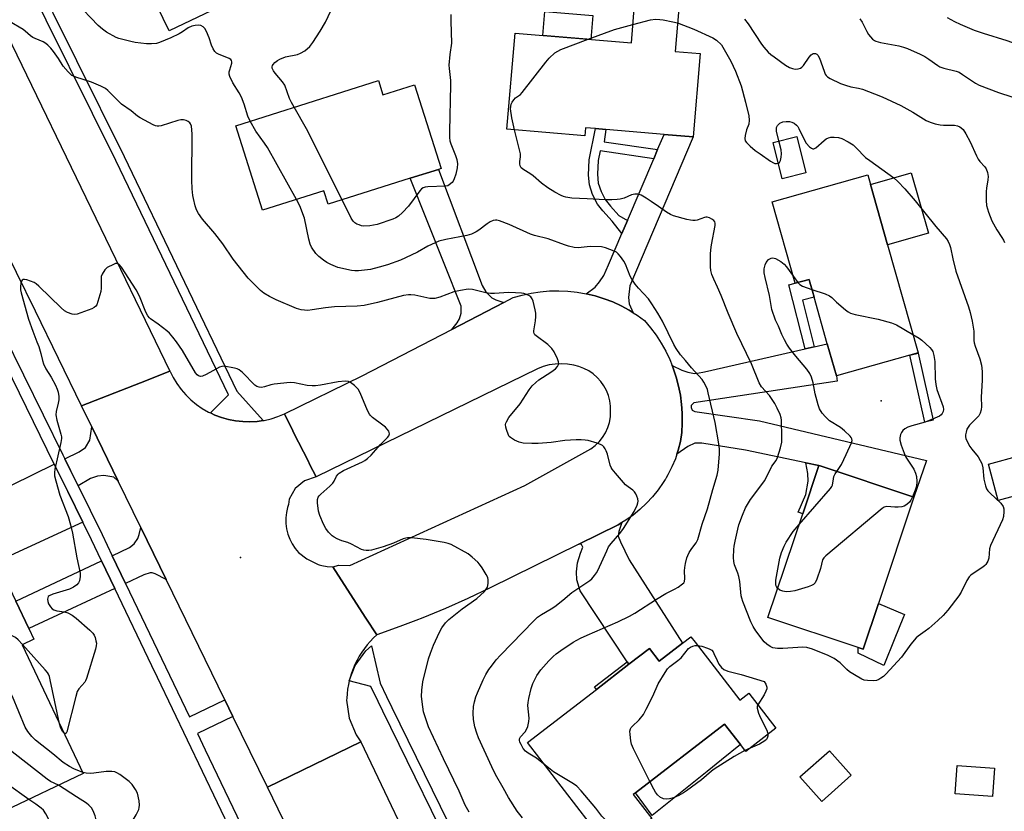
# Model space of a CAD drawing. Units: inches. Extents: x 1327760 to 1333760, y 505447 to 509447.
# Drawn here: x 1328113 to 1328449, y 507013 to 507284 of the extents above; entities that cross this region are included whole.
import ezdxf

# ---------------------------------------------------------------- set-up
doc = ezdxf.new("R2010")
doc.units = ezdxf.units.IN
doc.header["$MEASUREMENT"] = 0
for name, color, linetype in [('BLDG-Footprint', 5, 'Continuous'), ('CULTRL-Pad', 6, 'Continuous'), ('ELEV-Spot Elevation', 7, 'Continuous'), ('TRANS-Driveway', 251, 'Continuous'), ('TRANS-Non Street Sidewalk', 7, 'Continuous'), ('TRANS-Road', 130, 'Continuous'), ('TRANS-Street Sidewalk', 7, 'Continuous'), ('Undefined', 1, 'Continuous')]:
    doc.layers.add(name, color=color, linetype=linetype)

msp = doc.modelspace()

# ---------------------------------------------------------------- linework, layer by layer
at = {"layer": 'BLDG-Footprint'}
for points, elevation in [([(1328165.86, 507352.32), (1328183.69, 507315.25), (1328195.66, 507321), (1328204.11, 507303.43), (1328188.76, 507296.05), (1328190.46, 507292.53), (1328163.85, 507279.74), (1328151.72, 507304.97), (1328151.05, 507306.37), (1328153.91, 507307.74), (1328153.06, 507309.52), (1328144.56, 507327.21), (1328140.51, 507335.62), (1328138.75, 507339.29)], 311.24), ([(1328337.89, 507287.43), (1328336.64, 507272.72), (1328345.19, 507272), (1328342.79, 507243.61), (1328332.87, 507244.45), (1328312.95, 507246.14), (1328309.4, 507246.44), (1328306.02, 507246.73), (1328305.78, 507243.97), (1328279.2, 507246.22), (1328281.98, 507279.02), (1328321.69, 507275.66), (1328322.79, 507288.71)], 310.46), ([(1328235.32, 507262.79), (1328236.86, 507257.9), (1328247.69, 507261.31), (1328256.7, 507232.76), (1328255.85, 507232.5), (1328246.22, 507229.45), (1328218.13, 507220.58), (1328216.67, 507225.2), (1328195.72, 507218.59), (1328186.62, 507247.41)], 309.77), ([(1328381.28, 507231.28), (1328373.19, 507229.24), (1328370.05, 507241.7), (1328378.13, 507243.74)], 310.39), ([(1328409.13, 507206.74), (1328419.57, 507169.91), (1328416.74, 507169.11), (1328391.68, 507162), (1328388.56, 507172.99), (1328384.07, 507188.83), (1328383.49, 507190.88), (1328382.61, 507193.98), (1328382.34, 507194.96), (1328377.64, 507193.62), (1328369.77, 507221.38), (1328402.35, 507230.62), (1328403.28, 507227.35)], 311.93), ([(1328457.8, 507122.5), (1328446.94, 507119.55), (1328443.58, 507131.9), (1328454.43, 507134.86)], 308.48), ([(1328405.99, 507084.29), (1328400.78, 507068.74), (1328399.12, 507069.3), (1328368.31, 507079.62), (1328380.16, 507114.99), (1328385.66, 507131.4), (1328385.67, 507131.46), (1328386.16, 507131.29), (1328418.15, 507120.58)], 311), ([(1328134.57, 507026.32), (1328107.8, 507013.62), (1328106.42, 507016.54), (1328099.01, 507032.15), (1328084.42, 507062.91), (1328090.34, 507065.72), (1328089.13, 507068.27), (1328084.55, 507077.94), (1328085.8, 507078.53), (1328109.39, 507089.72), (1328111.54, 507085.17), (1328115.98, 507075.82), (1328117.7, 507072.18), (1328113.71, 507070.29)], 302.26), ([(1328343.43, 507071.13), (1328358.65, 507051.35), (1328361.81, 507053.78), (1328371.04, 507041.78), (1328360.71, 507033.83), (1328358.89, 507036.19), (1328353.52, 507043.17), (1328323.06, 507019.74), (1328322.32, 507019.17), (1328328.62, 507010.98), (1328314.54, 507000.14), (1328307.26, 507009.61), (1328286.22, 507036.96), (1328309.73, 507055.05), (1328320.84, 507063.6), (1328327.85, 507068.99), (1328331.17, 507064.68), (1328339.11, 507070.78), (1328341.99, 507073)], 309.27), ([(1328396.75, 507025.73), (1328386.69, 507016.77), (1328379.23, 507025.14), (1328389.29, 507034.1)], 309.75), ([(1328445.65, 507028.11), (1328444.97, 507018.46), (1328432.2, 507019.37), (1328432.88, 507029.02)], 308.42)]:
    msp.add_lwpolyline(points, close=True, dxfattribs=dict(at, elevation=elevation))
at = {"layer": 'CULTRL-Pad'}
for points in [[(1328308.56, 507284.96), (1328307.87, 507276.83), (1328291.49, 507278.22), (1328292.18, 507286.35)], [(1328423.08, 507210.7), (1328409.13, 507206.74), (1328403.28, 507227.35), (1328417.23, 507231.31)], [(1328411.63, 507072.52), (1328407.87, 507063.23), (1328399.05, 507067.43), (1328399.12, 507069.3), (1328400.78, 507068.74), (1328405.99, 507084.29), (1328414.87, 507080.54), (1328414.33, 507079.2)], [(1328347.5, 507027.04), (1328328.74, 507011.96), (1328323.06, 507019.74), (1328353.52, 507043.17), (1328358.89, 507036.19), (1328352.47, 507031.04)]]:
    msp.add_lwpolyline(points, close=True, dxfattribs=at)
at = {"layer": 'ELEV-Spot Elevation'}
for p in [(1328406.96, 507153.46, 313.01), (1328188.22, 507100.07, 302.98)]:
    msp.add_point(p, dxfattribs=at)
at = {"layer": 'TRANS-Driveway'}
for points in [[(1328322.3, 507183.57), (1328320.96, 507184.41), (1328318.19, 507185.92), (1328315.32, 507187.24), (1328312.37, 507188.37), (1328309.36, 507189.31), (1328306.29, 507190.05), (1328309.28, 507192.34), (1328310.81, 507194.1), (1328312.32, 507196.28), (1328313.9, 507199.88), (1328318.45, 507210.59), (1328320.33, 507215), (1328329.32, 507236.11), (1328330.65, 507239.24), (1328332.87, 507244.45), (1328342.79, 507243.61), (1328321.15, 507192.75), (1328320.66, 507188.78), (1328320.97, 507186.57)], [(1328278.16, 507187.06), (1328260.35, 507177.84), (1328262.18, 507180.15), (1328263, 507181.52), (1328263.63, 507183.45), (1328263.59, 507185.77), (1328246.22, 507229.46), (1328255.85, 507232.5), (1328270.73, 507192.84), (1328271.97, 507190.65), (1328274.03, 507188.67), (1328275.37, 507188)], [(1328385.66, 507131.4), (1328381.23, 507132.34), (1328360.59, 507136.71), (1328345.74, 507139.08), (1328343.38, 507139.01), (1328340.9, 507137.87), (1328337.23, 507135.27), (1328337.7, 507136.64), (1328338.47, 507139.59), (1328338.86, 507142.75), (1328339.04, 507145.92), (1328339.03, 507149.1), (1328338.9, 507151.02), (1328338.81, 507152.27), (1328338.4, 507155.42), (1328337.78, 507158.54), (1328336.97, 507161.62), (1328335.97, 507164.63), (1328335.62, 507165.51), (1328338.92, 507163.96), (1328340.9, 507163.24), (1328343.22, 507162.83), (1328344.26, 507162.91), (1328346.68, 507163.45), (1328381, 507171.27), (1328384.13, 507171.98), (1328388.57, 507172.99), (1328391.68, 507162), (1328391.98, 507160.24), (1328343.04, 507152.77), (1328342.13, 507151.9), (1328342.13, 507151.25), (1328342.49, 507150.3), (1328343.38, 507149.84), (1328365.45, 507146.7), (1328422.43, 507133.18), (1328418.15, 507120.58), (1328386.16, 507131.29), (1328385.67, 507131.46)], [(1328146.51, 507126.12), (1328145, 507127.48), (1328141.62, 507128), (1328139.45, 507127.8), (1328137.1, 507127.02), (1328132.81, 507124.54), (1328130.28, 507129.68), (1328128.32, 507133.66), (1328133.22, 507136.05), (1328135.35, 507137.61), (1328136.81, 507140.11), (1328137.48, 507144.64)], [(1328134.42, 507112.13), (1328096.3, 507094.55), (1328091.61, 507103.79), (1328093.54, 507104.77), (1328088.67, 507114.31), (1328091.57, 507115.73), (1328096.1, 507117.94), (1328124.69, 507131.89), (1328129.31, 507122.51)], [(1328320.84, 507063.6), (1328320.3, 507064.43), (1328304.22, 507088.62), (1328303.08, 507092.39), (1328302.93, 507095.1), (1328303.24, 507098.18), (1328304.28, 507101.49), (1328305.09, 507103.53), (1328304.94, 507104.03), (1328304.62, 507104.52), (1328303.7, 507104.6), (1328317.12, 507111.23), (1328318.43, 507112.01), (1328317.42, 507108.88), (1328317.23, 507107.36), (1328317.97, 507105.35), (1328320.95, 507099.3), (1328339.11, 507070.78), (1328331.17, 507064.68), (1328327.85, 507068.99)], [(1328162.9, 507092.51), (1328159.18, 507094.48), (1328158.11, 507094.8), (1328157.38, 507094.8), (1328155.21, 507094.09), (1328149.01, 507091.2), (1328144.48, 507100.66), (1328150.34, 507103.41), (1328151.96, 507104.74), (1328153.22, 507106.57), (1328153.71, 507107.9), (1328154.26, 507110.23)], [(1328145.35, 507089.49), (1328115.98, 507075.82), (1328111.54, 507085.17), (1328140.82, 507098.94)]]:
    msp.add_lwpolyline(points, close=True, dxfattribs=at)
at = {"layer": 'TRANS-Non Street Sidewalk'}
for points in [[(1328330.65, 507239.24), (1328329.32, 507236.11), (1328311.01, 507238.8), (1328310.36, 507235.47), (1328310.11, 507230.89), (1328310.39, 507227.82), (1328311.42, 507224.92), (1328312.78, 507222.25), (1328314.53, 507219.99), (1328317.44, 507216.8), (1328320.33, 507215), (1328318.45, 507210.59), (1328315.11, 507214.83), (1328311.92, 507218.36), (1328310.16, 507220.62), (1328308.47, 507223.94), (1328307.35, 507227.18), (1328307.04, 507230.56), (1328307.31, 507235.76), (1328309.4, 507246.44), (1328312.95, 507246.14), (1328312.37, 507241.92)], [(1328384.13, 507171.98), (1328381, 507171.27), (1328375.48, 507193.09), (1328377.64, 507193.62), (1328382.34, 507194.96), (1328382.61, 507193.98), (1328383.49, 507190.88), (1328384.07, 507188.83), (1328380.12, 507187.85)], [(1328424.68, 507146.96), (1328421.81, 507146.28), (1328416.74, 507169.11), (1328419.62, 507169.75)], [(1328385.66, 507131.4), (1328380.16, 507114.99), (1328378.58, 507115.52), (1328381.23, 507121.51), (1328381.99, 507126.11), (1328381.97, 507128.73), (1328381.23, 507132.34)], [(1328320.84, 507063.6), (1328309.73, 507055.05), (1328309.09, 507055.88), (1328320.3, 507064.43)]]:
    msp.add_lwpolyline(points, close=True, dxfattribs=at)
at = {"layer": 'TRANS-Road'}
for points in [[(1328099.4, 507297), (1328110.16, 507275.16), (1328164.14, 507163.65), (1328154.12, 507159.7), (1328134, 507151.77), (1328118.26, 507184.06), (1328079.27, 507263.26), (1328070.84, 507280.38), (1328041.06, 507340.86)], [(1328215.72, 506984.16), (1328197.45, 507021.64), (1328229.31, 507037.15), (1328252.38, 506988.72)]]:
    msp.add_lwpolyline(points, dxfattribs=at)
for points in [[(1328306.29, 507190.05), (1328309.36, 507189.31), (1328312.37, 507188.37), (1328315.32, 507187.24), (1328318.19, 507185.92), (1328320.96, 507184.41), (1328322.3, 507183.57), (1328323.64, 507182.73), (1328326.19, 507180.88), (1328328.24, 507178.45), (1328330.13, 507175.89), (1328331.85, 507173.22), (1328333.4, 507170.45), (1328334.78, 507167.58), (1328335.62, 507165.51), (1328335.97, 507164.63), (1328336.97, 507161.62), (1328337.78, 507158.54), (1328338.4, 507155.42), (1328338.81, 507152.27), (1328338.9, 507151.02), (1328339.03, 507149.1), (1328339.04, 507145.92), (1328338.86, 507142.75), (1328338.47, 507139.59), (1328337.7, 507136.64), (1328337.23, 507135.27), (1328336.71, 507133.76), (1328335.53, 507130.95), (1328334.15, 507128.24), (1328333.55, 507127.23), (1328333.37, 507126.8), (1328333.24, 507126.71), (1328332.59, 507125.62), (1328330.84, 507123.12), (1328328.92, 507120.76), (1328326.84, 507118.53), (1328324.61, 507116.45), (1328322.24, 507114.54), (1328319.74, 507112.8), (1328318.43, 507112.01), (1328317.12, 507111.23), (1328303.7, 507104.6), (1328273.44, 507089.64), (1328265.88, 507086.04), (1328258.23, 507082.64), (1328250.49, 507079.44), (1328248.1, 507078.52), (1328242.67, 507076.44), (1328234.78, 507073.66), (1328231.06, 507079.39), (1328225.69, 507087.68), (1328219.72, 507096.91), (1328221.88, 507097.37), (1328225.59, 507097.26), (1328285.27, 507124.63), (1328307.81, 507137.12), (1328309.32, 507138.25), (1328310.67, 507139.56), (1328311.85, 507141.03), (1328312.84, 507142.64), (1328313.62, 507144.35), (1328314.18, 507146.15), (1328314.51, 507148.01), (1328314.61, 507149.89), (1328314.57, 507151.72), (1328314.31, 507153.54), (1328313.84, 507155.3), (1328313.16, 507157), (1328312.29, 507158.61), (1328311.23, 507160.11), (1328310, 507161.47), (1328308.62, 507162.67), (1328307.11, 507163.7), (1328305.49, 507164.55), (1328303.78, 507165.19), (1328302, 507165.64), (1328299.92, 507166.02), (1328297.82, 507166.17), (1328295.71, 507166.07), (1328293.63, 507165.75), (1328291.59, 507165.19), (1328289.64, 507164.4), (1328214.03, 507127.58), (1328211.85, 507131.91), (1328211.42, 507132.76), (1328206.4, 507142.74), (1328206.11, 507143.3), (1328203.29, 507149.07), (1328229.75, 507162.01), (1328260.35, 507177.84), (1328278.16, 507187.06), (1328281.35, 507188.72), (1328284.39, 507189.59), (1328287.47, 507190.26), (1328290.59, 507190.74), (1328293.73, 507191.01), (1328296.89, 507191.08), (1328300.04, 507190.94), (1328303.18, 507190.6)], [(1328177.97, 507149.39), (1328179.53, 507148.65), (1328181.82, 507147.8), (1328184.18, 507147.14), (1328186.57, 507146.67), (1328189.01, 507146.41), (1328191.45, 507146.35), (1328193.89, 507146.5), (1328195.94, 507146.79), (1328196.31, 507146.84), (1328198.69, 507147.39), (1328201.02, 507148.13), (1328203.23, 507149.04), (1328206.11, 507143.3), (1328206.4, 507142.74), (1328211.42, 507132.76), (1328211.85, 507131.91), (1328214.03, 507127.58), (1328210.07, 507126.26), (1328206.88, 507123.59), (1328204.89, 507119.93), (1328204.66, 507118.09), (1328204.33, 507117.16), (1328203.92, 507115.36), (1328203.72, 507113.53), (1328203.74, 507111.68), (1328203.97, 507109.85), (1328204.41, 507108.06), (1328205.05, 507106.33), (1328205.9, 507104.69), (1328206.93, 507103.16), (1328208.1, 507101.79), (1328210.95, 507099.59), (1328214.8, 507097.65), (1328215.11, 507097.5), (1328215.52, 507097.45), (1328216.05, 507097.29), (1328217.87, 507097), (1328219.72, 507096.91), (1328225.69, 507087.68), (1328231.06, 507079.39), (1328234.78, 507073.66), (1328233.63, 507072.57), (1328232.54, 507071.42), (1328231.51, 507070.23), (1328230.54, 507068.98), (1328229.64, 507067.68), (1328228.8, 507066.34), (1328228.03, 507064.96), (1328227.33, 507063.55), (1328226.71, 507062.1), (1328226.16, 507060.62), (1328225.68, 507059.11), (1328225.38, 507057.96), (1328225.09, 507056.69), (1328224.82, 507055.13), (1328224.62, 507053.57), (1328224.51, 507051.99), (1328224.48, 507051.31), (1328225.36, 507045.21), (1328227.74, 507039.52), (1328229.31, 507037.15), (1328197.45, 507021.64), (1328185.67, 507045.81), (1328182.9, 507051.48), (1328162.9, 507092.51), (1328154.26, 507110.23), (1328146.51, 507126.12), (1328137.48, 507144.64), (1328134, 507151.77), (1328154.12, 507159.7), (1328164.14, 507163.65), (1328164.21, 507163.51), (1328165.24, 507161.47), (1328166.51, 507159.38), (1328167.96, 507157.41), (1328169.56, 507155.56), (1328171.31, 507153.86), (1328173.2, 507152.31), (1328175.2, 507150.91), (1328177.32, 507149.69)]]:
    msp.add_lwpolyline(points, close=True, dxfattribs=at)
at = {"layer": 'TRANS-Street Sidewalk'}
for points in [[(1328115.98, 507302.54), (1328148.57, 507236.9), (1328187.01, 507156.77), (1328195.94, 507146.79), (1328193.89, 507146.5), (1328191.45, 507146.35), (1328189.01, 507146.41), (1328186.57, 507146.67), (1328184.18, 507147.14), (1328181.82, 507147.8), (1328179.53, 507148.65), (1328177.97, 507149.39), (1328184.13, 507155.55), (1328145.73, 507235.51), (1328113.92, 507299.57)], [(1328080.55, 507230.66), (1328127.65, 507135.03), (1328128.32, 507133.66), (1328130.28, 507129.68), (1328132.81, 507124.54), (1328141.03, 507107.86), (1328144.48, 507100.66), (1328149.01, 507091.2), (1328170.8, 507045.69), (1328182.9, 507051.48), (1328185.67, 507045.81), (1328173.53, 507040), (1328176.2, 507034.43), (1328204.49, 506975.38)], [(1328200.87, 506973.57), (1328159.91, 507059.08), (1328158, 507063.07), (1328145.35, 507089.49), (1328140.82, 507098.94), (1328137.4, 507106.09), (1328134.42, 507112.13), (1328129.31, 507122.51), (1328124.69, 507131.89), (1328100.84, 507180.3)], [(1328264.48, 506991.17), (1328236.85, 507047.62), (1328235.27, 507050.85), (1328232.73, 507056.03), (1328225.38, 507057.96), (1328227.4, 507063.2), (1328231, 507068.21), (1328233.02, 507069.88), (1328235.9, 507057.15), (1328238.12, 507052.62), (1328239.97, 507048.83), (1328267.49, 506992.63)]]:
    msp.add_lwpolyline(points, dxfattribs=at)
at = {"layer": 'Undefined'}
for p, q in [((1328376.97, 507195.99, 312), (1328378.56, 507193.88, 312)), ((1328362.2, 507034.98, 310), (1328360.44, 507034.17, 310))]:
    msp.add_line(p, q, dxfattribs=at)
for points, elevation in [([(1328191.5, 507248.95), (1328190.81, 507250.6), (1328189.54, 507254.72), (1328188.55, 507257.13), (1328187.77, 507258.64), (1328185.59, 507262.05), (1328184.57, 507264.17), (1328184.41, 507264.97), (1328184.44, 507265.74), (1328184.59, 507266.51), (1328185.32, 507268.72), (1328185.35, 507269.23), (1328185.24, 507269.61), (1328185.01, 507269.94), (1328184.4, 507270.36), (1328180.77, 507271.81), (1328180.06, 507272.21), (1328179.48, 507272.72), (1328178.9, 507273.63), (1328178.31, 507274.88), (1328177.51, 507277.34), (1328176.6, 507279.54), (1328176.06, 507280.57), (1328175.5, 507281.18), (1328174.77, 507281.55), (1328173.94, 507281.7), (1328172.76, 507281.64), (1328171.6, 507281.4), (1328170.37, 507280.79), (1328168.51, 507279.47), (1328167.35, 507278.75), (1328164.44, 507277.34), (1328160.65, 507275.74), (1328159.54, 507275.48), (1328157.86, 507275.3), (1328156.12, 507275.36), (1328152.3, 507275.82), (1328150.87, 507276.09), (1328148.06, 507276.8), (1328146.67, 507277.21), (1328145.87, 507277.54), (1328142.57, 507279.32), (1328141.17, 507280.3), (1328139.68, 507281.62), (1328132.05, 507289.61)], 308), ([(1328206.56, 507253.71), (1328205.64, 507255.33), (1328205, 507256.64), (1328203.39, 507261.21), (1328202.6, 507262.39), (1328200.14, 507265.29), (1328199.49, 507266.18), (1328199.04, 507267.08), (1328199.02, 507267.52), (1328199.14, 507267.93), (1328199.36, 507268.32), (1328199.95, 507268.93), (1328200.9, 507269.65), (1328201.66, 507270.12), (1328203.61, 507270.87), (1328207.66, 507271.75), (1328208.77, 507272.11), (1328210.18, 507273), (1328211.88, 507274.45), (1328212.92, 507275.83), (1328215.46, 507279.64), (1328217.29, 507282.74), (1328219.94, 507288.3)], 310), ([(1328284.48, 507011.24), (1328282.72, 507013.48), (1328279.79, 507018.17), (1328277.87, 507021.43), (1328275.31, 507026.04), (1328274.05, 507028.63), (1328269.53, 507038.5), (1328268.93, 507040.09), (1328268.26, 507042.22), (1328267.84, 507044.72), (1328267.64, 507046.97), (1328267.76, 507049.19), (1328268.1, 507050.84), (1328268.6, 507052.46), (1328269.12, 507053.8), (1328271.09, 507058.28), (1328272.02, 507060.06), (1328273.04, 507061.8), (1328273.88, 507063), (1328275.51, 507065.1), (1328277, 507066.76), (1328288.35, 507078.42), (1328289.62, 507079.65), (1328290.98, 507080.62), (1328294.33, 507082.49), (1328295.56, 507083.29), (1328298.32, 507085.49), (1328301.34, 507088.06), (1328307.51, 507092.24), (1328308.18, 507092.81), (1328309.14, 507093.87), (1328309.81, 507094.79), (1328310.23, 507095.57), (1328313.27, 507102.33), (1328313.93, 507103.64), (1328314.77, 507104.79), (1328317.7, 507108.18), (1328319, 507109.96), (1328322.69, 507115.79), (1328323.66, 507117.92), (1328323.92, 507118.73), (1328323.99, 507119.27), (1328323.86, 507120.1), (1328323.58, 507120.92), (1328323.21, 507121.72), (1328322.75, 507122.44), (1328322.15, 507122.99), (1328320.54, 507124.11), (1328319.68, 507124.86), (1328316.22, 507128.86), (1328315.13, 507130.23), (1328314.83, 507130.72), (1328314.5, 507131.53), (1328313.5, 507135.26), (1328313.12, 507136.39), (1328312.72, 507137.16), (1328312.23, 507137.85), (1328311.84, 507138.24), (1328311.37, 507138.53), (1328310.03, 507139.03), (1328306.95, 507139.94), (1328305.9, 507140.14), (1328304.59, 507140.23), (1328302.88, 507140.2), (1328299, 507139.93), (1328294.28, 507139.29), (1328289.82, 507138.96), (1328287.73, 507138.9), (1328284.76, 507139.06), (1328283.33, 507139.35), (1328281.8, 507140.09), (1328280.39, 507141), (1328280, 507141.38), (1328279.72, 507141.84), (1328279.05, 507143.73), (1328278.84, 507144.56), (1328278.75, 507145.38), (1328278.83, 507145.89), (1328279.02, 507146.38), (1328279.88, 507147.8), (1328283.7, 507152.47), (1328286.78, 507157.26), (1328287.85, 507158.63), (1328289.05, 507159.78), (1328290.13, 507160.65), (1328294.2, 507163.26), (1328295.83, 507164.41), (1328296.51, 507165.2), (1328296.87, 507166.11), (1328296.83, 507166.85), (1328296.45, 507167.89), (1328295.31, 507170.21), (1328294.55, 507171.38), (1328293.21, 507172.74), (1328289.15, 507175.68), (1328288.77, 507176.07), (1328288.52, 507176.48), (1328288.39, 507176.89), (1328288.37, 507177.43), (1328288.93, 507180.84), (1328289.04, 507182.26), (1328289.03, 507183.39), (1328288.84, 507184.57), (1328288.11, 507187.49), (1328287.82, 507188.3), (1328287.34, 507188.96), (1328286.65, 507189.43), (1328285.86, 507189.8), (1328285.03, 507190.1), (1328284.17, 507190.27), (1328282.13, 507190.41), (1328279.78, 507190.45), (1328274.96, 507190.11), (1328273.64, 507190.11), (1328272.05, 507190.37), (1328267.47, 507191.47), (1328266.02, 507191.56), (1328263.39, 507191.17), (1328261.07, 507190.69), (1328256.25, 507188.86), (1328254.6, 507188.45), (1328253.77, 507188.39), (1328252.91, 507188.45), (1328247.72, 507189.53), (1328246.37, 507189.7), (1328245.56, 507189.69), (1328243.94, 507189.4), (1328235.05, 507187.11), (1328230.43, 507186.05), (1328228.09, 507185.81), (1328220.31, 507185.57), (1328217.22, 507185.22), (1328212.7, 507184.51), (1328211.29, 507184.37), (1328209.02, 507184.58), (1328207.35, 507184.99), (1328200.45, 507187.97), (1328198.17, 507189.06), (1328196.24, 507190.27), (1328195.11, 507191.12), (1328192.47, 507193.72), (1328190.9, 507195.41), (1328185.71, 507201.87), (1328182.18, 507207.03), (1328179.54, 507210.62), (1328175.31, 507215.56), (1328173.96, 507217.47), (1328173.24, 507218.72), (1328172.78, 507220.05), (1328172.17, 507222.51), (1328171.98, 507223.62), (1328171.77, 507225.86), (1328171.66, 507228.76), (1328171.77, 507244.6), (1328171.49, 507247.22), (1328171.21, 507248), (1328170.93, 507248.37), (1328170.37, 507248.83), (1328169.74, 507249.13), (1328168.76, 507249.36), (1328167.93, 507249.37), (1328166.85, 507249.13), (1328161.18, 507247.4), (1328160.34, 507247.23), (1328159.78, 507247.22), (1328159.25, 507247.34), (1328158.46, 507247.66), (1328154.06, 507250.03), (1328153.12, 507250.69), (1328150.93, 507252.51), (1328147.65, 507254.8), (1328142.98, 507259.45), (1328142.12, 507260.13), (1328140.57, 507260.92), (1328137.34, 507262.31), (1328132.01, 507263.93), (1328131.22, 507264.26), (1328130.73, 507264.56), (1328129.46, 507265.75), (1328127.7, 507267.73), (1328126.1, 507270.3), (1328124.46, 507272.74), (1328123.55, 507273.89), (1328122.53, 507274.92), (1328121.85, 507275.45), (1328120.86, 507276.02), (1328118.16, 507277.12), (1328117.41, 507277.49), (1328116.55, 507278.1), (1328114.74, 507279.7), (1328114.07, 507280.2), (1328109.41, 507283.01)], 306), ([(1328260, 507285.4), (1328260, 507283.11), (1328260.23, 507275.61), (1328259.71, 507271.75), (1328259.41, 507268.05), (1328259.45, 507266.89), (1328259.91, 507262.84), (1328259.98, 507261.37), (1328259.55, 507245.39), (1328259.57, 507243.35), (1328259.72, 507242.29), (1328260.01, 507241.22), (1328261.65, 507237.23), (1328262.1, 507235.85), (1328262.3, 507234.44), (1328262.2, 507233.05), (1328261.76, 507230.83), (1328261.23, 507229.23), (1328260.84, 507228.5), (1328260.51, 507228.07), (1328259.52, 507227.18), (1328259.06, 507226.93), (1328258.26, 507226.74), (1328252.16, 507226.57), (1328251.32, 507226.45), (1328250.66, 507226.22), (1328250.07, 507225.81), (1328249.48, 507225.17), (1328245.57, 507219.89), (1328243.53, 507217.75), (1328242.23, 507216.56), (1328241.29, 507215.95), (1328240.25, 507215.46), (1328234.94, 507213.7), (1328232.39, 507213.27), (1328230.4, 507213.13), (1328229.57, 507213.26), (1328228.76, 507213.52), (1328227.98, 507213.85), (1328227.25, 507214.27), (1328226.67, 507214.84), (1328226.05, 507215.81), (1328222.92, 507222.1)], 310), ([(1328322.22, 507281.96), (1328328.23, 507283.5), (1328329.96, 507283.74), (1328331.43, 507283.68), (1328332.56, 507283.53), (1328335.88, 507282.9), (1328337.47, 507282.48)], 310), ([(1328337.47, 507282.48), (1328343.06, 507280.37), (1328349.45, 507277.4), (1328350.74, 507276.61), (1328352.47, 507274.98), (1328355.61, 507269.44), (1328357.25, 507266.04), (1328359.13, 507261.04), (1328360.65, 507255.39), (1328361.74, 507250.72), (1328361.9, 507249.28), (1328361.73, 507247.94), (1328361.01, 507246.02), (1328360.51, 507244.07), (1328360.38, 507242.99), (1328360.55, 507242.26), (1328361.02, 507241.63), (1328362.25, 507240.47), (1328363.98, 507238.97), (1328365.6, 507237.77), (1328369.22, 507235.33), (1328370.18, 507234.76), (1328370.66, 507234.55), (1328371.17, 507234.45), (1328371.85, 507234.57)], 310), ([(1328360.35, 507283.77), (1328361.57, 507282.12), (1328366.05, 507275.28), (1328366.92, 507274.17), (1328368.42, 507272.52), (1328369.24, 507271.75), (1328370.41, 507270.86), (1328374.26, 507268.08), (1328375.61, 507267.27), (1328376.7, 507266.87), (1328377.55, 507266.74), (1328378.66, 507266.84), (1328379.44, 507267.08), (1328379.89, 507267.36), (1328380.46, 507267.95), (1328382.41, 507270.76), (1328383.09, 507271.6), (1328383.69, 507272.01), (1328384.13, 507272.08), (1328384.55, 507271.99), (1328384.95, 507271.78), (1328385.31, 507271.43), (1328385.88, 507270.49), (1328387.44, 507266.01), (1328387.89, 507264.95), (1328388.2, 507264.49), (1328388.6, 507264.09), (1328389.58, 507263.47), (1328393.11, 507261.84), (1328394.74, 507261.18), (1328396.62, 507260.62), (1328399.22, 507260.16), (1328400.54, 507259.84), (1328404.62, 507258.31), (1328407.31, 507257.2), (1328413.71, 507254.3), (1328417.8, 507252.01), (1328422.36, 507249.22), (1328423.67, 507248.56), (1328425.35, 507248.06), (1328427.06, 507247.68), (1328428.21, 507247.59), (1328431.93, 507247.56), (1328433.05, 507247.33), (1328433.84, 507247.01), (1328434.31, 507246.7), (1328434.92, 507246.09), (1328435.83, 507244.65), (1328437.33, 507241.86), (1328439.44, 507237.15), (1328440.06, 507235.96), (1328440.61, 507235.19), (1328442.32, 507233.37), (1328442.82, 507232.69), (1328443.28, 507231.44), (1328443.48, 507230.11), (1328443.4, 507228.97), (1328442.93, 507226.12), (1328442.82, 507224.98), (1328442.77, 507221.88), (1328442.96, 507220.19), (1328443.59, 507217.95), (1328444.77, 507214.94), (1328446.42, 507211.85), (1328448.19, 507209.26), (1328448.7, 507208.3), (1328449, 507207.53)], 308), ([(1328399.69, 507283.9), (1328400.44, 507282.77), (1328402.02, 507279.53), (1328402.64, 507278.51), (1328403.98, 507276.99), (1328404.64, 507276.45), (1328405.12, 507276.21), (1328406.77, 507275.77), (1328413.01, 507274.64), (1328414.6, 507274.2), (1328415.93, 507273.71), (1328420.29, 507271.78), (1328421.88, 507271), (1328423.27, 507270.08), (1328426.25, 507267.89), (1328426.98, 507267.46), (1328428.34, 507267), (1328432.51, 507266), (1328433.53, 507265.62), (1328434.72, 507264.91), (1328439.19, 507261.91), (1328440.44, 507261.21), (1328447.05, 507258.73), (1328451.55, 507257.23)], 306), ([(1328429.51, 507284.37), (1328432.04, 507282.91), (1328433.88, 507282), (1328438.73, 507279.95), (1328441.75, 507278.94), (1328449.81, 507276.48), (1328455.52, 507274.41), (1328456.55, 507274.21), (1328459.84, 507273.81), (1328464.06, 507272.95), (1328468.23, 507271.32), (1328470.73, 507270.01)], 304), ([(1328306.95, 507276.91), (1328315.87, 507280.28), (1328322.22, 507281.96)], 310), ([(1328281.78, 507246), (1328280.87, 507250.03), (1328280.46, 507253.18), (1328280.5, 507253.96), (1328280.66, 507254.7), (1328280.95, 507255.4), (1328281.51, 507256.23), (1328282.16, 507256.86), (1328283.78, 507258.06), (1328284.4, 507258.69), (1328292.43, 507269.08), (1328293.63, 507270.4), (1328295.61, 507272.22), (1328296.58, 507272.89), (1328297.66, 507273.38), (1328306.95, 507276.91)], 310), ([(1328222.92, 507222.1), (1328210.74, 507246.3), (1328206.56, 507253.71)], 310), ([(1328207.39, 507222.27), (1328197.44, 507239.95), (1328196.46, 507241.46), (1328193.49, 507245.57), (1328191.5, 507248.95)], 308), ([(1328372.07, 507242.21), (1328371.28, 507245.48), (1328371.18, 507246.31), (1328371.24, 507246.83), (1328371.59, 507247.51), (1328372.38, 507248.24), (1328373.39, 507248.69), (1328374.51, 507248.87), (1328375.66, 507248.81), (1328376.49, 507248.63), (1328377.22, 507248.27), (1328378.09, 507247.6), (1328378.45, 507247.17), (1328378.89, 507246.43), (1328380.74, 507242.47), (1328381.3, 507241.47), (1328382.5, 507240.19), (1328383.15, 507239.68), (1328383.58, 507239.48), (1328384.02, 507239.48), (1328384.66, 507239.85), (1328387.51, 507242.39), (1328388.2, 507242.91), (1328388.93, 507243.29), (1328389.75, 507243.44), (1328390.91, 507243.44), (1328392.36, 507243.33), (1328393.47, 507243.08), (1328395.72, 507241.92), (1328397.37, 507240.85), (1328398.42, 507239.87), (1328401.64, 507236.55), (1328403.04, 507235.47), (1328411.28, 507229.6), (1328412.6, 507228.4), (1328415.08, 507225.84), (1328418.61, 507221.77), (1328425.58, 507212.97), (1328429.25, 507208.75), (1328429.87, 507207.83), (1328430.32, 507206.9), (1328430.65, 507205.87), (1328431.38, 507201.98), (1328432.46, 507197.8), (1328436.72, 507185.59), (1328437.33, 507183.66), (1328437.96, 507180.65), (1328438.54, 507177.25), (1328438.61, 507176.4), (1328438.57, 507174.09), (1328438.67, 507173.25), (1328439, 507172.17), (1328440.61, 507167.89), (1328441.21, 507165.67), (1328441.38, 507163.52), (1328441.4, 507160.58), (1328441.14, 507154.76), (1328441.23, 507151.55), (1328441.11, 507150.41), (1328440.79, 507149.32), (1328440.25, 507148.36), (1328439.32, 507147.32), (1328437.12, 507145.16), (1328436.6, 507144.53), (1328436.25, 507143.81), (1328435.94, 507142.76), (1328435.78, 507141.96), (1328435.76, 507141.18), (1328435.88, 507140.65), (1328436.19, 507139.88), (1328437.27, 507137.89), (1328437.91, 507136.96), (1328440.04, 507134.37), (1328440.78, 507133.16), (1328441.26, 507132.14), (1328441.63, 507130.62), (1328441.98, 507126.78), (1328442.52, 507124.52), (1328442.94, 507123.47), (1328443.42, 507122.8), (1328444.2, 507121.97), (1328447.79, 507118.54), (1328448.6, 507117.39), (1328448.85, 507116.61), (1328448.87, 507115.78), (1328448.66, 507114.06), (1328448.37, 507112.94), (1328444.22, 507104.09), (1328443.92, 507102.98), (1328443.72, 507099.87), (1328443.38, 507098.84), (1328442.73, 507097.67), (1328442.36, 507097.27), (1328441.7, 507096.75), (1328438.34, 507094.63), (1328437.53, 507093.96), (1328436.99, 507093.39), (1328436.22, 507092.16), (1328434.23, 507088.23), (1328433.49, 507086.97), (1328429.67, 507082.08), (1328428.16, 507080.29), (1328426.34, 507078.5), (1328423.17, 507075.78), (1328422.01, 507074.85), (1328419.59, 507073.2), (1328418.93, 507072.63), (1328417.1, 507070.42), (1328413.84, 507066.04), (1328408.6, 507060.25), (1328407.77, 507059.47), (1328406.87, 507058.81), (1328406.16, 507058.39), (1328405.4, 507058.12), (1328404.29, 507058), (1328402.28, 507058.03), (1328401.17, 507058.2), (1328400.38, 507058.52), (1328397.87, 507059.97), (1328396.16, 507061.07), (1328395.28, 507061.84), (1328392.97, 507064.13), (1328390.92, 507065.6), (1328388.87, 507066.58), (1328383.54, 507068.79), (1328381.63, 507069.27), (1328380.21, 507069.41), (1328373.34, 507068.98), (1328371.62, 507068.98), (1328370.02, 507069.2), (1328369.02, 507069.63), (1328367.87, 507070.41), (1328367.05, 507071.21), (1328364.22, 507075.02), (1328363.22, 507076.48), (1328362.45, 507078.08), (1328359.68, 507085.07), (1328359.34, 507086.12), (1328359.18, 507086.94), (1328358.66, 507091.82), (1328358.4, 507093.55), (1328358.06, 507094.64), (1328356.89, 507097.53), (1328356.61, 507098.62), (1328356.55, 507100.08), (1328356.66, 507102.74), (1328356.78, 507103.91), (1328357.12, 507105.66), (1328358.02, 507109.73), (1328358.41, 507111.16), (1328359.61, 507114.53), (1328360.68, 507116.95), (1328362.37, 507119.85), (1328365.24, 507123.57), (1328367.12, 507126.22), (1328367.83, 507127.48), (1328369.64, 507131.17), (1328371.07, 507133.18), (1328371.59, 507134.16), (1328372.59, 507137.47), (1328373, 507139.45), (1328373.05, 507141.22), (1328372.97, 507146.88), (1328372.85, 507147.75), (1328372.48, 507148.83), (1328371.5, 507150.95), (1328370.61, 507152.56), (1328368.84, 507155.29), (1328366.1, 507158.23), (1328365.27, 507159.61), (1328362.72, 507166.16), (1328357.67, 507176.43), (1328354.73, 507183.44), (1328352.34, 507189.44), (1328351.1, 507192.29), (1328349.79, 507195.01), (1328349.15, 507196.67), (1328348.83, 507197.93), (1328348.7, 507199.29), (1328348.64, 507201.2), (1328348.73, 507203.52), (1328348.84, 507205), (1328349.09, 507206.73), (1328350.34, 507213.38), (1328350.33, 507214.18), (1328350.14, 507214.63), (1328349.79, 507215.01), (1328349.12, 507215.5), (1328348.37, 507215.92), (1328347.6, 507216.2), (1328347.1, 507216.22), (1328346.62, 507216.1), (1328344.17, 507215.17), (1328343.43, 507215.05), (1328342.62, 507215.05), (1328341.82, 507215.13), (1328340.66, 507215.38), (1328336.07, 507216.67), (1328334.99, 507217.15), (1328333.72, 507217.92), (1328330.91, 507219.78), (1328328.39, 507221.58), (1328326.7, 507222.65), (1328324.97, 507223.65), (1328323.94, 507224.03), (1328322.86, 507224.02), (1328321.76, 507223.79), (1328319.17, 507222.71), (1328317.88, 507222.34), (1328316.81, 507222.16), (1328315.07, 507222.08), (1328312.75, 507222.09), (1328306.55, 507222.49), (1328301.35, 507222.64), (1328299.33, 507222.97), (1328298.49, 507223.21), (1328297.72, 507223.53), (1328295.54, 507224.7), (1328293.16, 507226.18), (1328291.01, 507227.74), (1328288.18, 507230.31), (1328287.03, 507231.09), (1328284.97, 507232.3), (1328284.11, 507233.02), (1328283.76, 507233.68), (1328283.59, 507234.42), (1328283.61, 507235.19), (1328283.85, 507236.74), (1328283.79, 507237.84), (1328281.78, 507246)], 310), ([(1328371.85, 507234.57), (1328372.22, 507234.87), (1328372.54, 507235.55), (1328372.8, 507236.63), (1328372.94, 507237.76), (1328372.8, 507239.19), (1328372.07, 507242.21)], 310), ([(1328292.21, 507029.17), (1328289.28, 507031.59), (1328286.44, 507033.31), (1328285.5, 507034), (1328284.78, 507034.91), (1328284.03, 507036.19), (1328283.66, 507036.97), (1328283.47, 507037.75), (1328283.52, 507038.19), (1328283.79, 507038.82), (1328285.43, 507040.55), (1328285.87, 507041.3), (1328286.3, 507042.39), (1328286.66, 507044.09), (1328286.77, 507045.24), (1328286.34, 507049.58), (1328286.4, 507050.57), (1328286.65, 507051.92), (1328287.52, 507055.37), (1328288.1, 507057), (1328289.45, 507059.76), (1328290.74, 507061.66), (1328291.66, 507062.78), (1328293.5, 507064.72), (1328294.96, 507066.2), (1328296.02, 507067.12), (1328297.63, 507068.33), (1328301.82, 507071.09), (1328304.32, 507072.48), (1328306.61, 507073.59), (1328317.07, 507078.12), (1328321.07, 507080.02), (1328322.83, 507081.06), (1328330.21, 507085.86), (1328333.43, 507087.72), (1328336.35, 507089.18), (1328337.6, 507089.89), (1328339.19, 507091.01), (1328339.55, 507091.39), (1328339.79, 507091.8), (1328339.97, 507092.82), (1328339.84, 507095.45), (1328339.88, 507096.61), (1328340.13, 507098.02), (1328340.62, 507099.96), (1328340.9, 507100.76), (1328341.43, 507101.75), (1328342.36, 507103.16), (1328343.79, 507105.03), (1328344.34, 507106.22), (1328345.9, 507111.4), (1328347.69, 507116.66), (1328349.49, 507123.27), (1328350.97, 507128.12), (1328351.31, 507129.86), (1328351.77, 507135.46), (1328351.72, 507137.17), (1328351.56, 507138.87), (1328350.28, 507146.15), (1328347.95, 507156.2), (1328347.63, 507157.34), (1328347.21, 507158.37), (1328346.47, 507159.87), (1328345.88, 507160.81), (1328342.23, 507164.81), (1328340.15, 507167.24), (1328338.48, 507169.26), (1328337.02, 507171.31), (1328336.16, 507172.77), (1328332.28, 507180.69), (1328330.71, 507183.41), (1328328.7, 507186.64), (1328327.5, 507188.29), (1328324.09, 507191.93), (1328322.97, 507193.29), (1328321.82, 507195.05), (1328321.24, 507196.09), (1328319.68, 507200.14), (1328319.14, 507201.16), (1328317.95, 507202.81), (1328317.2, 507203.69), (1328316.55, 507204.22), (1328315.8, 507204.61), (1328312.84, 507205.73), (1328311.43, 507206.03), (1328307.63, 507206.14), (1328303.48, 507205.71), (1328302.1, 507205.89), (1328300.19, 507206.31), (1328298.81, 507206.72), (1328293.29, 507208.75), (1328288.57, 507209.98), (1328287.22, 507210.41), (1328279.92, 507213.71), (1328276.62, 507214.96), (1328275.79, 507215.16), (1328275.25, 507215.18), (1328274.45, 507215.01), (1328273.43, 507214.56), (1328272.46, 507213.9), (1328269.65, 507211.72), (1328268.66, 507211.15), (1328267.12, 507210.44), (1328265.48, 507209.94), (1328258.38, 507208.6), (1328255.91, 507207.97), (1328252.21, 507206.26), (1328248.65, 507204.23), (1328246.56, 507203.22), (1328242.84, 507201.56), (1328238.45, 507199.94), (1328235.63, 507199.07), (1328232.59, 507198.38), (1328228.48, 507197.91), (1328227.29, 507197.91), (1328226.1, 507198.04), (1328221.47, 507199.06), (1328219.06, 507200.04), (1328217.77, 507200.68), (1328216.56, 507201.47), (1328214.97, 507202.74), (1328214, 507203.79), (1328212.52, 507205.93), (1328212.02, 507206.95), (1328211.56, 507208.68), (1328210.09, 507215.86), (1328208.53, 507220.05), (1328207.39, 507222.27)], 308), ([(1328391.77, 507129.42), (1328393.36, 507131.8), (1328395.06, 507135.16), (1328396.85, 507139.19), (1328397.04, 507139.98), (1328396.97, 507140.57), (1328396.73, 507141.03), (1328396.38, 507141.45), (1328394.47, 507143.27), (1328393.09, 507144.35), (1328389.36, 507146.65), (1328387.93, 507147.99), (1328386.86, 507149.33), (1328385.94, 507150.82), (1328385.39, 507152.17), (1328384.45, 507155.9), (1328383.78, 507159.68), (1328383.17, 507161.54), (1328382.63, 507162.82), (1328381.62, 507164.32), (1328377.82, 507168.74), (1328375.66, 507171.47), (1328374.7, 507172.83), (1328373.9, 507174.31), (1328373.05, 507176.12), (1328371.88, 507178.96), (1328370.86, 507181.09), (1328369.61, 507184.67), (1328368.78, 507189.45), (1328367.31, 507195.6), (1328367.01, 507197.19), (1328366.99, 507198.56), (1328367.34, 507199.97), (1328367.7, 507200.68), (1328368.15, 507201.33), (1328368.5, 507201.7), (1328368.91, 507201.99), (1328369.38, 507202.18), (1328369.87, 507202.26), (1328370.39, 507202.21), (1328370.91, 507202.03), (1328372.7, 507201.02), (1328373.85, 507200.12), (1328374.59, 507199.23), (1328376.97, 507195.99)], 312), ([(1328266.36, 507013.11), (1328264.98, 507015.56), (1328262.87, 507020.34), (1328257.56, 507031.36), (1328252.43, 507042.29), (1328250.74, 507047.32), (1328250.45, 507049.05), (1328250.08, 507052.57), (1328250.16, 507054.82), (1328250.47, 507057.63), (1328252.4, 507065.47), (1328253.07, 507067.39), (1328254.13, 507070.07), (1328256.21, 507074.51), (1328257.01, 507076.04), (1328258.24, 507077.69), (1328259.4, 507078.87), (1328263.87, 507082.5), (1328268.9, 507086.04), (1328271.53, 507088.49), (1328272.09, 507089.18), (1328272.53, 507089.94), (1328272.73, 507090.47), (1328272.84, 507091.28), (1328272.81, 507092.37), (1328272.65, 507093.17), (1328272.16, 507094.24), (1328270.73, 507096.54), (1328269.88, 507097.77), (1328269.3, 507098.43), (1328267.36, 507100.2), (1328265.98, 507101.28), (1328260.2, 507104.43), (1328259.13, 507104.84), (1328257.78, 507105.18), (1328251.62, 507106.23), (1328246.67, 507106.7), (1328245.23, 507106.73), (1328244.66, 507106.64), (1328243.83, 507106.38), (1328240.52, 507104.88), (1328236.98, 507103.66), (1328232.95, 507102.56), (1328232.08, 507102.42), (1328231.21, 507102.43), (1328230.35, 507102.55), (1328229.53, 507102.82), (1328226.15, 507104.63), (1328224.89, 507105.11), (1328222.87, 507105.73), (1328221.25, 507106.41), (1328220.22, 507106.96), (1328219.52, 507107.48), (1328218.25, 507108.73), (1328217.35, 507109.89), (1328216.56, 507111.45), (1328215.29, 507114.41), (1328214.93, 507115.8), (1328214.58, 507118.69), (1328214.56, 507119.8), (1328214.78, 507120.58), (1328215.08, 507121.03), (1328215.66, 507121.64), (1328218.7, 507124.38), (1328219.72, 507125.4), (1328220.21, 507126.08), (1328221.05, 507127.79), (1328221.54, 507128.45), (1328221.93, 507128.83), (1328223.45, 507129.72), (1328229.92, 507132.73), (1328230.7, 507133.16), (1328231.6, 507133.78), (1328232.84, 507134.91), (1328236.06, 507138.63), (1328238.44, 507141.02), (1328238.84, 507141.59), (1328239.07, 507142.21), (1328239.05, 507142.66), (1328238.85, 507143.13), (1328238.37, 507143.83), (1328237.78, 507144.48), (1328236.87, 507145.24), (1328233.3, 507147.87), (1328232.66, 507148.46), (1328232.31, 507148.91), (1328231.64, 507150.21), (1328229.11, 507156.27), (1328228.37, 507157.52), (1328227.17, 507158.73), (1328225.84, 507159.78), (1328225.09, 507160.1), (1328223.94, 507160.21), (1328221.58, 507160.03), (1328215.54, 507158.84), (1328213.81, 507158.6), (1328212.7, 507158.61), (1328211.03, 507158.76), (1328206.64, 507159.61), (1328205.18, 507159.72), (1328199.73, 507159.18), (1328198.62, 507158.93), (1328196.5, 507158.25), (1328195.41, 507158.1), (1328194.61, 507158.13), (1328193.87, 507158.37), (1328193.18, 507158.87), (1328188.99, 507163.12), (1328187.77, 507164.11), (1328187.07, 507164.46), (1328186.23, 507164.7), (1328182.71, 507165.29), (1328181.86, 507165.27), (1328181.07, 507165.02), (1328176.55, 507162.5), (1328175.34, 507161.93), (1328174.63, 507161.8), (1328173.9, 507162.05), (1328173.47, 507162.38), (1328172.95, 507163.05), (1328168.45, 507170.65), (1328166.43, 507173.62), (1328165.16, 507175.26), (1328163.99, 507176.58), (1328163.15, 507177.37), (1328160.2, 507179.63), (1328157.58, 507181.48), (1328157.14, 507181.86), (1328156.61, 507182.5), (1328155.95, 507183.77), (1328153.79, 507189.2), (1328152.62, 507191.43), (1328147.61, 507199.07), (1328146.71, 507200.11), (1328146.12, 507200.38), (1328145.63, 507200.35), (1328144.85, 507200.08), (1328142.76, 507198.96), (1328141.93, 507198.19), (1328141.03, 507196.76), (1328140.73, 507195.98), (1328140.64, 507195.43), (1328140.7, 507191.95), (1328140.61, 507190.8), (1328139.59, 507187.4), (1328139.16, 507186.32), (1328138.89, 507185.85), (1328138.29, 507185.31), (1328137.52, 507184.93), (1328132.49, 507183.11), (1328131.65, 507182.99), (1328130.82, 507183.11), (1328129.19, 507183.7), (1328128.19, 507184.27), (1328127.09, 507185.24), (1328119.46, 507192.69), (1328118.55, 507193.45), (1328117.79, 507193.88), (1328115.31, 507194.76), (1328114.53, 507194.93), (1328114.07, 507194.93), (1328113.74, 507194.74), (1328113.52, 507194.36), (1328113.3, 507193.63), (1328113.12, 507192.53), (1328113.12, 507191.44), (1328113.33, 507190.34), (1328115.92, 507181.42), (1328117.32, 507177.23), (1328118.78, 507173.68), (1328119.39, 507172), (1328120.1, 507169.71), (1328120.67, 507167.25), (1328120.99, 507166.19), (1328121.77, 507164.42), (1328123.57, 507161.6), (1328125.1, 507158.8), (1328125.7, 507157.5), (1328126.01, 507156.41), (1328126.21, 507155.01), (1328126.24, 507153.89), (1328126.04, 507152.74), (1328125.32, 507149.89), (1328125.23, 507148.77), (1328125.59, 507146.87), (1328126.97, 507142.1), (1328127.13, 507141.25), (1328127.14, 507140.69), (1328126.93, 507139.27), (1328125.88, 507134.73), (1328124.93, 507130.19), (1328124.76, 507129.05), (1328124.79, 507127.89), (1328125.17, 507126.17), (1328126.57, 507121.35), (1328129.43, 507114.02), (1328130.25, 507111.2), (1328130.96, 507108.35), (1328132.41, 507099.93), (1328133.58, 507094.65), (1328133.57, 507093.51), (1328133.29, 507092.12), (1328132.97, 507091.37), (1328132.41, 507090.75), (1328131.22, 507089.89), (1328129.93, 507089.21), (1328124.24, 507087.54), (1328122.95, 507087.01), (1328122.6, 507086.68), (1328122.44, 507086.28), (1328122.39, 507085.81), (1328122.47, 507085.06), (1328122.77, 507084.27), (1328123.4, 507083.25), (1328123.96, 507082.57), (1328124.54, 507082.13), (1328125.52, 507081.81), (1328128.13, 507081.47), (1328129.26, 507081.19), (1328130.79, 507080.41), (1328132.18, 507079.33), (1328136.86, 507075.25), (1328137.88, 507074.22), (1328138.31, 507073.49), (1328138.62, 507072.7), (1328138.93, 507071.61), (1328139.06, 507070.78), (1328139.02, 507069.92), (1328138.74, 507068.77), (1328135.7, 507058.78), (1328135.37, 507057.99), (1328135.08, 507057.51), (1328133.05, 507055.25), (1328132.51, 507054.3), (1328131.99, 507052.61), (1328128.94, 507040.51), (1328128.77, 507040.14), (1328128.55, 507039.95), (1328128.35, 507039.97), (1328127.98, 507040.21)], 304), ([(1328378.56, 507193.88), (1328379.2, 507193.24), (1328380.14, 507192.62), (1328383.32, 507191.49)], 312), ([(1328383.32, 507191.49), (1328387.78, 507190.02), (1328389.33, 507189.34), (1328390.11, 507188.78), (1328391.69, 507187.22), (1328394.82, 507184.61), (1328395.73, 507183.91), (1328396.46, 507183.48), (1328398.12, 507182.99), (1328405.92, 507181.42), (1328410.52, 507180.14), (1328412.14, 507179.41), (1328417.8, 507176.17)], 312), ([(1328417.8, 507176.17), (1328419.9, 507174.93), (1328420.85, 507174.24), (1328423.62, 507171.68), (1328424.19, 507171.05), (1328424.62, 507170.34), (1328424.98, 507168.94), (1328425.27, 507166.9), (1328425.34, 507160.97), (1328425.58, 507159.05), (1328425.95, 507157.41), (1328428.12, 507151.41), (1328428.24, 507150.59), (1328428.09, 507149.86), (1328427.78, 507149.17), (1328427.48, 507148.77), (1328426.83, 507148.28), (1328425.25, 507147.54), (1328422.01, 507146.22), (1328417.47, 507144.99), (1328416.09, 507144.5), (1328415.07, 507143.92), (1328414.39, 507143.39), (1328413.88, 507142.74), (1328413.53, 507141.99), (1328413.28, 507140.92), (1328413.36, 507140.09), (1328413.83, 507138.41), (1328414.75, 507135.63), (1328415.39, 507134.33), (1328418.08, 507130.14), (1328418.68, 507128.79), (1328419, 507127.65), (1328419.11, 507125.99), (1328418.98, 507124.34), (1328418.59, 507123), (1328417.67, 507120.74)], 312), ([(1328378.91, 507111.26), (1328389.7, 507123.54), (1328390.14, 507124.27), (1328390.3, 507124.78), (1328390.63, 507126.94), (1328390.83, 507127.71), (1328391.26, 507128.63), (1328391.77, 507129.42)], 312), ([(1328417.67, 507120.74), (1328417.09, 507119.66), (1328416.58, 507118.97), (1328415.74, 507118.14), (1328414.78, 507117.52), (1328413.95, 507117.31), (1328412.78, 507117.21), (1328411.59, 507117.22), (1328408.86, 507117.41), (1328407.99, 507117.22), (1328407.24, 507116.79), (1328388.03, 507100.59), (1328387.42, 507099.97), (1328386.97, 507099.27), (1328386.19, 507096.24), (1328385, 507092.66), (1328384.43, 507091.38), (1328383.9, 507090.81), (1328383.16, 507090.43), (1328382.04, 507090.06), (1328377.45, 507088.71), (1328375.99, 507088.41), (1328374.49, 507088.38), (1328373.34, 507088.54), (1328372.38, 507088.93), (1328371.62, 507089.52)], 312), ([(1328371.62, 507089.52), (1328371.21, 507090.16), (1328371.05, 507090.65), (1328370.95, 507091.48), (1328371, 507092.3), (1328372.39, 507099.82), (1328372.97, 507101.77), (1328373.79, 507103.95), (1328374.5, 507105.24), (1328376.95, 507108.93), (1328378.91, 507111.26)], 312), ([(1328113.83, 507070.35), (1328112.36, 507071.97), (1328111.48, 507072.75), (1328110.33, 507073.35), (1328109.3, 507073.63), (1328107.53, 507073.76), (1328092.95, 507074.21), (1328088.91, 507074.21), (1328087.95, 507074.41), (1328087.61, 507074.63), (1328087.36, 507074.92), (1328087.27, 507075.31), (1328087.36, 507075.79), (1328087.97, 507077.1), (1328089.12, 507079.22), (1328089.58, 507079.98), (1328090.03, 507080.54)], 304), ([(1328126.52, 507043.29), (1328123.32, 507058.27), (1328123.03, 507059.42), (1328122.74, 507060.17), (1328122.32, 507060.84), (1328121.56, 507061.75), (1328113.83, 507070.35)], 304), ([(1328328.03, 507023.56), (1328322.45, 507034.76), (1328321.73, 507036.37), (1328321.46, 507037.51), (1328321.23, 507039.58), (1328321.2, 507040.73), (1328321.35, 507041.52), (1328321.63, 507041.98), (1328322.01, 507042.39), (1328324.39, 507044.6), (1328325.77, 507046.5), (1328326.75, 507048.28), (1328328.98, 507052.67), (1328330.82, 507056.98), (1328333.18, 507060.8), (1328334.04, 507062.02), (1328334.85, 507062.82), (1328337.59, 507064.9), (1328338.68, 507065.83), (1328341.15, 507068.96), (1328341.85, 507069.41), (1328342.62, 507069.74), (1328343.44, 507069.98), (1328344.26, 507070.04)], 310), ([(1328344.26, 507070.04), (1328345.69, 507069.75), (1328347.66, 507069.14), (1328348.46, 507068.81), (1328349.1, 507068.39), (1328349.56, 507067.83), (1328349.84, 507067.32), (1328350.94, 507064.84), (1328351.59, 507063.62), (1328352.44, 507062.54), (1328353.28, 507061.83), (1328354.61, 507061.3), (1328359.15, 507060.09), (1328367.05, 507057.7), (1328367.6, 507056.78), (1328367.86, 507056.12), (1328367.93, 507055.78), (1328367.9, 507055.18), (1328367.63, 507054.43), (1328367, 507053.18), (1328364.89, 507049.78)], 310), ([(1328134.38, 507026.72), (1328131.35, 507027.93), (1328129.88, 507028.72), (1328127.68, 507030.11), (1328124.15, 507033.05), (1328118.32, 507037.73), (1328117.02, 507038.93), (1328115.63, 507040.69), (1328114.75, 507042.16), (1328110.43, 507052.63), (1328109.49, 507054.04), (1328108.93, 507054.67), (1328108.27, 507055.23), (1328101.26, 507059.65), (1328100.49, 507060.07), (1328099.68, 507060.38), (1328090.84, 507062.41), (1328089.4, 507062.68), (1328087.93, 507062.75), (1328084.57, 507062.59)], 302), ([(1328126.08, 507022.29), (1328123.37, 507023.61), (1328122.25, 507024.35), (1328107.74, 507035.82), (1328106.89, 507036.63), (1328105.35, 507038.37), (1328099.41, 507045.44), (1328098.38, 507046.42), (1328096.64, 507047.5), (1328093.8, 507049.04), (1328091.9, 507049.77), (1328090.5, 507050.1)], 300), ([(1328364.89, 507049.78), (1328364.68, 507049.14), (1328364.68, 507048.6), (1328365.09, 507046.92), (1328365.76, 507045.3), (1328367.87, 507041.15), (1328368.17, 507040.35), (1328368.28, 507039.65)], 310), ([(1328127.98, 507040.21), (1328127.53, 507040.7), (1328127.11, 507041.33), (1328126.8, 507042.17), (1328126.52, 507043.29)], 304), ([(1328368.28, 507039.65), (1328368.25, 507039.09), (1328368.07, 507038.39), (1328367.81, 507037.96), (1328367.21, 507037.42), (1328365.47, 507036.38), (1328362.2, 507034.98)], 310), ([(1328360.44, 507034.17), (1328356.72, 507032.12), (1328349.94, 507027.84), (1328349.01, 507027.14), (1328345.58, 507024.18), (1328340.45, 507020.37), (1328339.5, 507019.73), (1328337.83, 507018.78), (1328336.05, 507018.04), (1328334.72, 507017.67), (1328333.65, 507017.55), (1328332.62, 507017.7), (1328332.14, 507017.89), (1328331.68, 507018.17), (1328330.65, 507019.1), (1328329.92, 507019.96), (1328329.32, 507020.97), (1328328.03, 507023.56)], 310), ([(1328115.97, 507017.5), (1328108.36, 507022.91), (1328099.7, 507030.7)], 298), ([(1328147.21, 507005.97), (1328150.18, 507008.61), (1328150.93, 507009.41), (1328152.61, 507012.17), (1328153.5, 507014.02), (1328153.69, 507014.77), (1328153.76, 507015.55), (1328153.64, 507017.01), (1328153.05, 507019.61), (1328152.44, 507020.92), (1328151.28, 507022.57), (1328150.29, 507023.6), (1328147.02, 507025.99), (1328146.05, 507026.59), (1328145.37, 507026.86), (1328144.36, 507027.03), (1328142.36, 507026.99), (1328138.16, 507026.4), (1328137.02, 507026.33), (1328135.57, 507026.42), (1328134.38, 507026.72)], 302), ([(1328320.23, 507004.52), (1328314.54, 507008.94), (1328312.6, 507010.74), (1328311.61, 507011.81), (1328309.54, 507014.46), (1328304.53, 507020.44), (1328303.1, 507021.96), (1328301.9, 507022.79), (1328295.05, 507026.85), (1328292.21, 507029.17)], 308), ([(1328138.55, 507005.11), (1328138.97, 507006.25), (1328139.17, 507007.02), (1328139.26, 507008.05), (1328139.19, 507009.13), (1328138.99, 507010.49), (1328138.67, 507011.83), (1328137.99, 507013.64), (1328137.45, 507014.58), (1328136.51, 507015.57), (1328135.64, 507016.24), (1328132.24, 507018.33), (1328126.08, 507022.29)], 300), ([(1328126.57, 507000), (1328126.57, 507000.99), (1328126.11, 507002.69), (1328122.74, 507010.81), (1328121.81, 507012.61), (1328121.01, 507013.76), (1328120.21, 507014.55), (1328118.36, 507015.91), (1328115.97, 507017.5)], 298)]:
    msp.add_lwpolyline(points, dxfattribs=dict(at, elevation=elevation))

doc.saveas('drawing.dxf')
